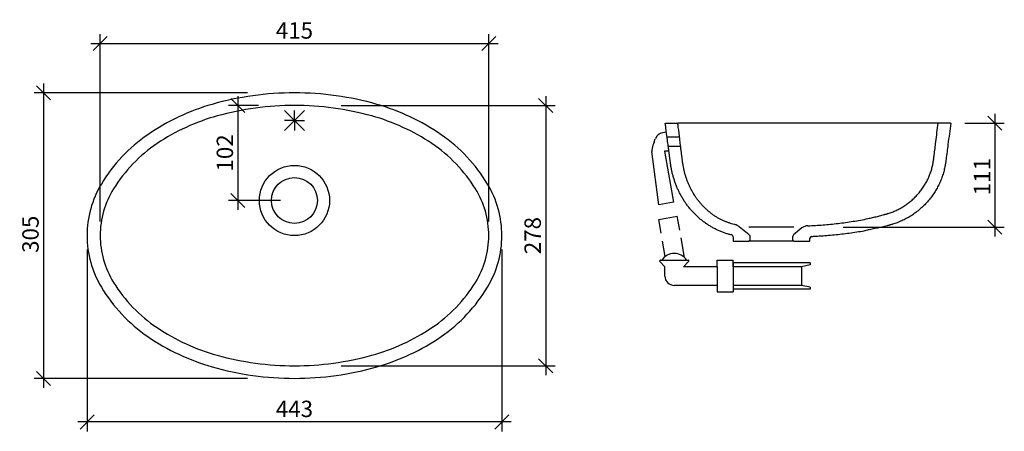
# Model space of a CAD drawing. Units: millimetres. Extents: x 1178 to 2229, y -726 to -286.
import ezdxf

# ---------------------------------------------------------------- set-up
doc = ezdxf.new("R2010")
doc.units = ezdxf.units.MM
doc.header["$PDMODE"] = 35
doc.header["$PDSIZE"] = 3
doc.layers.get('0').update_dxf_attribs({"linetype": 'CONTINUOUS'})
doc.layers.get('DEFPOINTS').update_dxf_attribs({"color": 211, "linetype": 'CONTINUOUS'})
doc.layers.add('AUßENKONTUR', color=7, linetype='CONTINUOUS')
doc.layers.add('Bemassung', color=5, linetype='CONTINUOUS')
doc.styles.get("Standard").update_dxf_attribs({"font": 'arial.ttf'})
doc.dimstyles.new('Kopie von M1_1', dxfattribs={"dimscale": 0, "dimtxt": 3.5, "dimasz": 3, "dimexe": 2, "dimexo": 3, "dimgap": 1, "dimtad": 1, "dimdec": 0, "dimzin": 0, "dimdsep": 46, "dimtxsty": 'STANDARD', "dimblk1": 'OBLIQUE', "dimblk2": 'OBLIQUE', "dimsah": 1, "dimcen": 0.1, "dimdle": 2, "dimclrd": 5, "dimclre": 5, "dimclrt": 5, "dimadec": 0, "dimazin": 0, "dimtfac": 1, "dimtdec": 0, "dimtofl": 0, "dimtmove": 0, "dimatfit": 3, "dimldrblk": 'OBLIQUE', "dimfxl": 1, "dimtolj": 1, "dimtzin": 0, "dimarcsym": 0})
doc.dimstyles.new('Studer Standard M1_5 ab10', dxfattribs={"dimscale": 0, "dimtxt": 3.5, "dimasz": 3, "dimexe": 2, "dimexo": 10, "dimgap": 1, "dimtad": 1, "dimdec": 0, "dimzin": 0, "dimdsep": 46, "dimtxsty": 'STANDARD', "dimblk1": 'OBLIQUE', "dimblk2": 'OBLIQUE', "dimsah": 1, "dimcen": 0.1, "dimdle": 2, "dimclrd": 5, "dimclre": 5, "dimclrt": 5, "dimadec": 0, "dimazin": 0, "dimtfac": 1, "dimtdec": 0, "dimtofl": 0, "dimtmove": 0, "dimatfit": 3, "dimldrblk": 'OBLIQUE', "dimfxl": 1, "dimtolj": 1, "dimtzin": 0, "dimarcsym": 0})
doc.dimstyles.new('Studer Standard M1_5 ab3', dxfattribs={"dimscale": 0, "dimtxt": 3.5, "dimasz": 3, "dimexe": 2, "dimexo": 3, "dimgap": 1, "dimtad": 1, "dimdec": 0, "dimzin": 0, "dimdsep": 46, "dimtxsty": 'STANDARD', "dimblk1": 'OBLIQUE', "dimblk2": 'OBLIQUE', "dimsah": 1, "dimcen": 0.1, "dimdle": 2, "dimclrd": 5, "dimclre": 5, "dimclrt": 5, "dimadec": 0, "dimazin": 0, "dimtfac": 1, "dimtdec": 0, "dimtofl": 0, "dimtmove": 0, "dimatfit": 3, "dimldrblk": 'OBLIQUE', "dimfxl": 1, "dimtolj": 1, "dimtzin": 0, "dimarcsym": 0})

# ---------------------------------------------------------------- blocks, each defined once
blk = doc.blocks.new('_OBLIQUE')
at = {"color": 0, "linetype": 'ByBlock'}
blk.add_line((-0.5, -0.5), (0.5, 0.5), dxfattribs=at)
blk = doc.blocks.new('*D14')
at = {"layer": 'Bemassung', "color": 5, "lineweight": -2, "transparency": 16777216}
for p, q in [((1249.7, -531.5), (1249.7, -725.6)), ((1692.7, -531.5), (1692.7, -725.6)), ((1702.7, -715.6), (1239.7, -715.6))]:
    blk.add_line(p, q, dxfattribs=at)
at = {"layer": 'DEFPOINTS', "color": 0, "transparency": 16777216}
for p in [(1249.7, -516.5), (1692.7, -516.5), (1249.7, -715.6)]:
    blk.add_point(p, dxfattribs=at)
at = {"layer": 'Bemassung', "color": 5, "lineweight": -2, "transparency": 16777216, "xscale": 15.0000006557355, "yscale": 15.0000006557355, "zscale": 15.0000006557355, "rotation": 180}
blk.add_blockref('_OBLIQUE', (1249.7, -715.6), dxfattribs=at)
at = {"layer": 'Bemassung', "color": 5, "lineweight": -2, "transparency": 16777216, "xscale": 15.0000006557355, "yscale": 15.0000006557355, "zscale": 15.0000006557355}
blk.add_blockref('_OBLIQUE', (1692.7, -715.6), dxfattribs=at)
at = {"layer": 'Bemassung', "color": 5, "transparency": 16777216, "insert": (1471.2, -701.6), "char_height": 17.5, "attachment_point": 5}
blk.add_mtext('\\A1;443', dxfattribs=at)
blk = doc.blocks.new('*D15')
at = {"layer": 'Bemassung', "color": 5, "lineweight": -2, "transparency": 16777216}
for p, q in [((1410.8, -367.5), (1410.8, -489)), ((1432.7, -377.5), (1400.8, -377.5)), ((1456.2, -479), (1400.8, -479))]:
    blk.add_line(p, q, dxfattribs=at)
at = {"layer": 'DEFPOINTS', "color": 0, "transparency": 16777216}
for p in [(1447.7, -377.5), (1410.8, -479), (1471.2, -479)]:
    blk.add_point(p, dxfattribs=at)
at = {"layer": 'Bemassung', "color": 5, "lineweight": -2, "transparency": 16777216, "xscale": 15.0000006557355, "yscale": 15.0000006557355, "zscale": 15.0000006557355}
for p, rotation in [((1410.8, -377.5), 90), ((1410.8, -479), 270)]:
    blk.add_blockref('_OBLIQUE', p, dxfattribs=dict(at, rotation=rotation))
at = {"layer": 'Bemassung', "color": 5, "transparency": 16777216, "insert": (1396.9, -428.2), "char_height": 17.5, "attachment_point": 5, "rotation": 90}
blk.add_mtext('\\A1;102', dxfattribs=at)
blk = doc.blocks.new('*D16')
at = {"layer": 'Bemassung', "color": 5, "lineweight": -2, "transparency": 16777216}
for p, q in [((1203.2, -354), (1203.2, -679)), ((1421.2, -364), (1193.2, -364)), ((1421.2, -669), (1193.2, -669))]:
    blk.add_line(p, q, dxfattribs=at)
at = {"layer": 'DEFPOINTS', "color": 0, "transparency": 16777216}
for p in [(1471.2, -364), (1203.2, -669), (1471.2, -669)]:
    blk.add_point(p, dxfattribs=at)
at = {"layer": 'Bemassung', "color": 5, "lineweight": -2, "transparency": 16777216, "xscale": 15.0000006557355, "yscale": 15.0000006557355, "zscale": 15.0000006557355}
for p, rotation in [((1203.2, -364), 90), ((1203.2, -669), 270)]:
    blk.add_blockref('_OBLIQUE', p, dxfattribs=dict(at, rotation=rotation))
at = {"layer": 'Bemassung', "color": 5, "transparency": 16777216, "insert": (1189.3, -515.1), "char_height": 17.5, "attachment_point": 5, "rotation": 90}
blk.add_mtext('\\A1;305', dxfattribs=at)
blk = doc.blocks.new('*D11')
at = {"layer": 'Bemassung', "color": 5, "lineweight": -2, "transparency": 16777216}
for p, q in [((1739.5, -367.5), (1739.5, -665.5)), ((1521.2, -377.5), (1749.5, -377.5)), ((1521.2, -655.5), (1749.5, -655.5))]:
    blk.add_line(p, q, dxfattribs=at)
at = {"layer": 'DEFPOINTS', "color": 0, "transparency": 16777216}
for p in [(1471.2, -377.5), (1471.2, -655.5), (1739.5, -655.5)]:
    blk.add_point(p, dxfattribs=at)
at = {"layer": 'Bemassung', "color": 5, "lineweight": -2, "transparency": 16777216, "xscale": 15.0000006557355, "yscale": 15.0000006557355, "zscale": 15.0000006557355}
for p, rotation in [((1739.5, -377.5), 90), ((1739.5, -655.5), 270)]:
    blk.add_blockref('_OBLIQUE', p, dxfattribs=dict(at, rotation=rotation))
at = {"layer": 'Bemassung', "color": 5, "transparency": 16777216, "insert": (1725.6, -516.5), "char_height": 17.5, "attachment_point": 5, "rotation": 90}
blk.add_mtext('\\A1;278', dxfattribs=at)
blk = doc.blocks.new('*D12')
at = {"layer": 'Bemassung', "color": 5, "lineweight": -2, "transparency": 16777216}
for p, q in [((2219.3, -386.4), (2219.3, -517.4)), ((2187.1, -396.4), (2229.3, -396.4)), ((2057.3, -507.4), (2229.3, -507.4))]:
    blk.add_line(p, q, dxfattribs=at)
at = {"layer": 'DEFPOINTS', "color": 0, "transparency": 16777216}
for p in [(2172.1, -396.4), (2042.3, -507.4), (2219.3, -507.4)]:
    blk.add_point(p, dxfattribs=at)
at = {"layer": 'Bemassung', "color": 5, "lineweight": -2, "transparency": 16777216, "xscale": 15.0000006557355, "yscale": 15.0000006557355, "zscale": 15.0000006557355}
for p, rotation in [((2219.3, -396.4), 90), ((2219.3, -507.4), 270)]:
    blk.add_blockref('_OBLIQUE', p, dxfattribs=dict(at, rotation=rotation))
at = {"layer": 'Bemassung', "color": 5, "transparency": 16777216, "insert": (2205.5, -453.5), "char_height": 17.5, "attachment_point": 5, "rotation": 90}
blk.add_mtext('\\A1;111', dxfattribs=at)
blk = doc.blocks.new('*D31')
at = {"color": 5, "lineweight": -2, "transparency": 16777216}
for p, q in [((1263.7, -501.5), (1263.7, -301.3)), ((1678.7, -501.5), (1678.7, -301.3)), ((1253.7, -311.3), (1688.7, -311.3))]:
    blk.add_line(p, q, dxfattribs=at)
at = {"layer": 'DEFPOINTS', "color": 0, "transparency": 16777216}
for p in [(1678.7, -311.3), (1263.7, -516.5), (1678.7, -516.5)]:
    blk.add_point(p, dxfattribs=at)
at = {"color": 5, "lineweight": -2, "transparency": 16777216, "xscale": 15.0000006557355, "yscale": 15.0000006557355, "zscale": 15.0000006557355, "rotation": 180}
blk.add_blockref('_OBLIQUE', (1263.7, -311.3), dxfattribs=at)
at = {"color": 5, "lineweight": -2, "transparency": 16777216, "xscale": 15.0000006557355, "yscale": 15.0000006557355, "zscale": 15.0000006557355}
blk.add_blockref('_OBLIQUE', (1678.7, -311.3), dxfattribs=at)
at = {"color": 5, "transparency": 16777216, "insert": (1471.2, -297.4), "char_height": 17.5, "attachment_point": 5}
blk.add_mtext('\\A1;415', dxfattribs=at)

msp = doc.modelspace()

# ---------------------------------------------------------------- linework, layer by layer
at = {"layer": 'AUßENKONTUR'}
for p, q in [((1460.6, -382.9), (1481.8, -404.1)), ((1471.2, -393.5), (1481.8, -382.9)), ((1471.2, -393.5), (1471.2, -382.9)), ((1471.2, -393.5), (1460.6, -404.1)), ((1471.2, -393.5), (1460.6, -393.5)), ((1471.2, -393.5), (1481.8, -393.5)), ((1471.2, -393.5), (1471.2, -404.1)), ((1867.2, -396.4), (1880.6, -396.4)), ((2158.6, -396.4), (1880.6, -396.4)), ((2172.1, -396.4), (2158.6, -396.4)), ((1868.4, -406), (1864.3, -406.8)), ((1855.3, -416.8), (1856.6, -413.2)), ((1882.4, -411.4), (1869.1, -411.4)), ((1860.2, -483.6), (1852.9, -426.8)), ((1866.3, -426.4), (1875.9, -480.8)), ((1871.1, -426.4), (1866.3, -426.4)), ((1883.7, -421.4), (1870.5, -421.4)), ((1875.9, -480.8), (1860.2, -483.6)), ((1860.3, -499.3), (1880, -495.8)), ((1863, -514), (1860.3, -499.3)), ((1882.6, -510.6), (1880, -495.8)), ((1956.9, -515.8), (1946.3, -507)), ((2004.6, -507.4), (1956.6, -507.4)), ((2013.2, -508.3), (2004.3, -515.8)), ((1867.2, -538.8), (1864.4, -522.5)), ((1887.8, -540), (1884.1, -519)), ((1939.6, -517.8), (1939.6, -522.4)), ((1939.6, -522.4), (1956.6, -522.4)), ((2004.6, -522.4), (1956.6, -522.4)), ((1957.6, -517.4), (1957.6, -521.4)), ((2003.6, -521.4), (2003.6, -517.4)), ((2004.6, -522.4), (2021.6, -522.4)), ((2021.6, -522.4), (2021.6, -519.4)), ((1866.8, -549.7), (1861.5, -544.3)), ((1862.2, -542.6), (1891.5, -542.6)), ((1886.8, -549.7), (1892.2, -544.3)), ((1922.8, -549.7), (1922.8, -542.7)), ((1922.8, -542.7), (1939.8, -542.7)), ((1939.8, -549.7), (1939.8, -542.7)), ((1939.8, -545.7), (1939.8, -549.7)), ((2021.8, -545.7), (1939.8, -545.7)), ((2021.8, -545.7), (2021.8, -547.7)), ((1866.8, -559.7), (1866.8, -549.7)), ((1904.2, -549.7), (1886.8, -549.7)), ((1922.8, -549.7), (1904.2, -549.7)), ((1922.8, -549.7), (1922.8, -569.7)), ((1939.8, -549.7), (1939.8, -569.7)), ((2012.8, -549.7), (1939.8, -549.7)), ((2021.8, -547.7), (2012.8, -549.7)), ((2012.8, -549.7), (2012.8, -569.7)), ((1886.8, -569.7), (1876.8, -569.7)), ((1904.2, -569.7), (1886.8, -569.7)), ((1922.8, -569.7), (1904.2, -569.7)), ((1922.8, -569.7), (1922.8, -576.7)), ((1922.8, -576.7), (1939.8, -576.7)), ((1939.8, -569.7), (1939.8, -576.7)), ((1939.8, -569.7), (1939.8, -573.7)), ((2012.8, -569.7), (1939.8, -569.7)), ((2021.8, -573.7), (1939.8, -573.7)), ((2021.8, -571.7), (2012.8, -569.7)), ((2021.8, -571.7), (2021.8, -573.7))]:
    msp.add_line(p, q, dxfattribs=at)
for points in [[(1249.7, -516.5, 0.136238), (1265, -571.6, 0.106961), (1314.6, -624.3, 0.081467), (1383.3, -656.7, 0.069563), (1471.2, -669, 0.069563), (1559.2, -656.7, 0.081467), (1627.9, -624.3, 0.106961), (1677.4, -571.6, 0.136238), (1692.7, -516.5, 0.136238), (1677.4, -461.4, 0.106961), (1627.9, -408.7, 0.081467), (1559.2, -376.3, 0.069563), (1471.2, -364, 0.069563), (1383.3, -376.3, 0.081467), (1314.6, -408.7, 0.106961), (1265, -461.4, 0.136238)], [(1263.7, -516.5, 0.13934), (1278, -566.5, 0.107101), (1324.5, -614.8, 0.08006), (1388.7, -644.3, 0.067769), (1471.2, -655.5, 0.067769), (1553.8, -644.3, 0.08006), (1618, -614.8, 0.107101), (1664.5, -566.5, 0.13934), (1678.7, -516.5, 0.13934), (1664.5, -466.5, 0.107101), (1618, -418.2, 0.08006), (1553.8, -388.7, 0.067769), (1471.2, -377.5, 0.067769), (1388.7, -388.7, 0.08006), (1324.5, -418.2, 0.107101), (1278, -466.5, 0.13934)]]:
    msp.add_lwpolyline(points, format="xyb", close=True, dxfattribs=at)
for radius in [37.5, 24.5]:
    msp.add_circle((1471.2, -479), radius, dxfattribs=at)
for centre, radius, start, end in [((1866, -416.6), 10, 100, 159.8543), ((1884, -430), 31.6, 155.4186, 168.0243), ((1862.9, -425.5), 10, 168.0243, 187.2389), ((1937.6, -517.8), 2, 360, 76.7809), ((1956.6, -521.4), 1, 270, 0), ((2004.6, -521.4), 1, 180, 270), ((2023.6, -519.4), 2, 92.6202, 180), ((1876.8, -551.2), 15.7, 33.3032, 146.6968), ((1862.2, -543.6), 1, 90, 225), ((1891.5, -543.6), 1, 315, 90), ((1876.8, -559.7), 10, 180, 270)]:
    msp.add_arc(centre, radius, start, end, dxfattribs=at)
at = {"layer": 'AUßENKONTUR', "extrusion": (0, 0, -1)}
for centre, start, end in [((-1955.6, -517.4), 130, 180), ((-2005.6, -517.4), 0, 50)]:
    msp.add_arc(centre, 2, start, end, dxfattribs=at)
at = {"layer": 'AUßENKONTUR'}
for points, knots in [([(1938.1, -515.8), (1936.9, -515.6), (1934.6, -515), (1931.1, -513.9), (1927.5, -512.6), (1924, -511.1), (1920.6, -509.5), (1917.2, -507.6), (1913.8, -505.6), (1910.5, -503.5), (1907.3, -501.1), (1904.2, -498.6), (1901.2, -495.9), (1898.4, -493.1), (1895.6, -490.1), (1893, -487.1), (1890.9, -484.4), (1889.4, -482.3), (1888.6, -481.2), (1888.2, -480.5), (1887.9, -480.1), (1887.7, -479.8), (1887.5, -479.5), (1887.4, -479.3), (1887.2, -479), (1887, -478.6), (1886.6, -478), (1885.5, -476.3), (1884, -473.6), (1882.1, -470.1), (1880.4, -466.5), (1878.9, -462.8), (1877.5, -459.1), (1876.3, -455.4), (1875.2, -451.7), (1874.3, -447.9), (1873.7, -444.9), (1873.3, -442.7), (1873.2, -441.6), (1873.1, -441.1), (1873.1, -440.8), (1873, -440.7), (1873, -440.5), (1873, -440.5), (1873, -440.4), (1873, -440.3), (1872.9, -440.1), (1872.9, -439.6), (1872.8, -438.7), (1872.6, -437.3), (1872.4, -435.7), (1872.1, -434), (1871.9, -432.4), (1871.7, -430.8), (1871.5, -429.1), (1871.3, -427.5), (1871.1, -425.9), (1870.9, -424.5), (1870.8, -423.7), (1870.7, -423.3), (1870.7, -423.2), (1870.7, -423.1), (1870.7, -422.9), (1870.6, -422.5), (1870.5, -421.8), (1870.3, -420.2), (1870, -417.7), (1869.1, -411.2), (1868.2, -404.1), (1867.4, -398), (1867.2, -396.4)], [0.0073265, 0.0073265, 0.0073265, 0.0073265, 0.0237084, 0.040541, 0.0573736, 0.0742063, 0.0910389, 0.1078715, 0.1247041, 0.1415367, 0.1583693, 0.1752019, 0.1920346, 0.2088672, 0.2256998, 0.2425324, 0.259365, 0.2677813, 0.2751456, 0.2761976, 0.2783017, 0.2804058, 0.2814578, 0.2825099, 0.2835619, 0.2846139, 0.2888221, 0.2930302, 0.3098628, 0.3266955, 0.3435281, 0.3603607, 0.3771933, 0.3940259, 0.4108585, 0.4276911, 0.4445238, 0.4529401, 0.4571482, 0.4592523, 0.4603043, 0.4608304, 0.4613564, 0.4618824, 0.4624084, 0.4634604, 0.4655645, 0.4697727, 0.478189, 0.4950216, 0.5118542, 0.5286868, 0.5455194, 0.562352, 0.5791847, 0.5960173, 0.6128499, 0.6296825, 0.6380988, 0.6391508, 0.6402029, 0.6412549, 0.642307, 0.6465151, 0.6549314, 0.6633477, 0.697013, 0.7306782, 0.8653391, 0.9174355, 0.9174355, 0.9174355, 0.9174355]), ([(1942.1, -504.9), (1941.7, -504.8), (1940.2, -504.5), (1937.8, -503.8), (1934.8, -502.8), (1931.8, -501.7), (1928.8, -500.4), (1925.9, -499), (1923, -497.4), (1920.2, -495.6), (1917.4, -493.7), (1914.7, -491.6), (1912.1, -489.4), (1909.6, -487), (1907.1, -484.6), (1904.8, -482), (1902.6, -479.2), (1900.8, -476.9), (1899.5, -475), (1898.8, -473.9), (1898.3, -473.1), (1898.1, -472.8), (1898, -472.6), (1897.8, -472.4), (1897.7, -472.2), (1897.5, -471.8), (1897.2, -471.3), (1896.3, -469.7), (1895, -467.4), (1893.4, -464.3), (1892, -461.1), (1890.7, -457.9), (1889.5, -454.7), (1888.5, -451.4), (1887.6, -448.1), (1886.9, -444.9), (1886.4, -442.1), (1886.1, -440.3), (1885.9, -439.3), (1885.9, -438.8), (1885.8, -438.6), (1885.8, -438.5), (1885.8, -438.4), (1885.8, -438.3), (1885.8, -438.3), (1885.8, -438.1), (1885.7, -437.9), (1885.7, -437.5), (1885.6, -436.5), (1885.4, -435.2), (1885.2, -433.7), (1885, -432.1), (1884.8, -430.6), (1884.6, -429), (1884.4, -427.4), (1884.2, -425.9), (1884, -424.3), (1883.9, -423), (1883.8, -422.2), (1883.7, -421.9), (1883.7, -421.8), (1883.7, -421.7), (1883.7, -421.5), (1883.6, -421), (1883.6, -420.4), (1883.4, -418.8), (1883.1, -416.5), (1882.3, -410.2), (1881.5, -403.5), (1880.8, -397.9), (1880.6, -396.4)], [0, 0, 0, 0, 0.0070385, 0.0238684, 0.0406983, 0.0575281, 0.074358, 0.0911878, 0.1080177, 0.1248475, 0.1416774, 0.1585072, 0.1753371, 0.1921669, 0.2089968, 0.2258267, 0.2426565, 0.2594864, 0.2679013, 0.2763162, 0.27842, 0.2805237, 0.2815756, 0.2826274, 0.2836793, 0.2847312, 0.2889386, 0.2931461, 0.3099759, 0.3268058, 0.3436356, 0.3604655, 0.3772954, 0.3941252, 0.4109551, 0.4277849, 0.4446148, 0.4530297, 0.4572372, 0.4593409, 0.4603928, 0.4609187, 0.4614446, 0.4619706, 0.4624965, 0.4635484, 0.4656521, 0.4698596, 0.4782745, 0.4951043, 0.5119342, 0.5287641, 0.5455939, 0.5624238, 0.5792536, 0.5960835, 0.6129133, 0.6297432, 0.6381581, 0.63921, 0.6402618, 0.6413137, 0.6423656, 0.646573, 0.654988, 0.6634029, 0.6970626, 0.7307223, 0.8653612, 0.9138336, 0.9138336, 0.9138336, 0.9138336]), ([(2172.1, -396.4), (2171.1, -404), (2169.8, -414.3), (2168.1, -427.1), (2167.4, -432.6), (2167, -435.8), (2166.9, -436.6), (2166.9, -437), (2166.8, -437.2), (2166.8, -437.5), (2166.8, -437.8), (2166.7, -438.4), (2166.5, -439.4), (2166.1, -441.9), (2165.3, -445.7), (2163.9, -450.8), (2162.1, -455.9), (2160, -460.9), (2157.5, -465.8), (2154.7, -470.5), (2151.6, -475.1), (2148.1, -479.5), (2144.3, -483.6), (2140.3, -487.4), (2136.1, -491), (2131.6, -494.2), (2127, -497.1), (2122.2, -499.6), (2117.4, -501.8), (2113.3, -503.4), (2110.4, -504.3), (2108.8, -504.8), (2107.8, -505.1), (2107.2, -505.2), (2107, -505.3), (2106.8, -505.4), (2106.6, -505.4), (2106.3, -505.5), (2106, -505.6), (2105.3, -505.7), (2103.8, -506.1), (2101.4, -506.7), (2098.5, -507.4), (2095.6, -508.1), (2092.6, -508.7), (2089.6, -509.4), (2086.6, -510), (2084.6, -510.3), (2083.6, -510.5)], [0.0322572, 0.0322572, 0.0322572, 0.0322572, 0.125, 0.15625, 0.1875, 0.1914062, 0.1953125, 0.1962891, 0.1972656, 0.1992188, 0.2011719, 0.203125, 0.2109375, 0.21875, 0.25, 0.28125, 0.3125, 0.34375, 0.375, 0.40625, 0.4375, 0.46875, 0.5, 0.53125, 0.5625, 0.59375, 0.625, 0.65625, 0.6875, 0.71875, 0.734375, 0.7421875, 0.75, 0.7519531, 0.7539062, 0.7548828, 0.7558594, 0.7578125, 0.7617188, 0.765625, 0.78125, 0.8125, 0.84375, 0.875, 0.90625, 0.9375, 0.96875, 1, 1, 1, 1]), ([(2083.6, -498.3), (2084.5, -498.1), (2086.2, -497.8), (2088.7, -497.2), (2091.2, -496.6), (2093.7, -496), (2096.2, -495.4), (2098.6, -494.7), (2100.6, -494.2), (2102, -493.8), (2102.8, -493.6), (2103.3, -493.5), (2103.5, -493.4), (2103.7, -493.3), (2103.8, -493.3), (2104, -493.2), (2104.1, -493.2), (2104.4, -493.1), (2104.7, -493), (2105.8, -492.7), (2108.1, -492), (2111.7, -490.6), (2115.9, -488.6), (2120, -486.4), (2124.1, -483.8), (2128, -480.9), (2131.7, -477.8), (2135.1, -474.4), (2138.4, -470.7), (2141.4, -466.9), (2144.1, -462.8), (2146.5, -458.6), (2148.6, -454.3), (2150.3, -449.8), (2151.8, -445.4), (2152.9, -440.9), (2153.5, -437.5), (2153.8, -435.6), (2153.9, -435), (2153.9, -434.8), (2153.9, -434.6), (2154, -434.3), (2154.1, -433.5), (2154.2, -432.2), (2154.6, -428.7), (2155.3, -423.5), (2156.7, -412), (2157.8, -403), (2158.6, -396.4)], [0, 0, 0, 0, 0.03125, 0.0625, 0.09375, 0.125, 0.15625, 0.1875, 0.21875, 0.234375, 0.2421875, 0.25, 0.2519531, 0.2539062, 0.2558594, 0.2568359, 0.2578125, 0.2583008, 0.2617188, 0.265625, 0.28125, 0.3125, 0.34375, 0.375, 0.40625, 0.4375, 0.46875, 0.5, 0.53125, 0.5625, 0.59375, 0.625, 0.65625, 0.6875, 0.71875, 0.75, 0.78125, 0.7890625, 0.7910156, 0.7929688, 0.7939453, 0.7949219, 0.796875, 0.8046875, 0.8125, 0.84375, 0.875, 0.9643198, 0.9643198, 0.9643198, 0.9643198]), ([(1946.3, -507), (1946, -506.7), (1945.7, -506.5), (1945, -506.1), (1944.7, -505.9), (1944.2, -505.6), (1944, -505.5), (1943.7, -505.4), (1943.6, -505.4), (1943.4, -505.3), (1943.3, -505.2), (1942.9, -505.1), (1942.5, -505), (1942.1, -504.9)], [0, 0, 0, 0, 0.25, 0.25, 0.5, 0.5, 0.625, 0.625, 0.6875, 0.6875, 0.75, 0.75, 1, 1, 1, 1]), ([(2023.5, -517.4), (2024.9, -517.3), (2028.9, -517.1), (2035.7, -516.7), (2043.7, -516), (2051.7, -515.2), (2059.7, -514.3), (2067.7, -513.2), (2075.7, -512), (2081, -511), (2083.6, -510.5)], [0.0305969, 0.0305969, 0.0305969, 0.0305969, 0.09695, 0.2259571, 0.3549643, 0.4839714, 0.6129786, 0.7419857, 0.8709929, 1, 1, 1, 1])]:
    msp.add_open_spline(points, degree=3, knots=knots, dxfattribs=at)
for points in [[(2019.6, -506), (2022.3, -505.9), (2027.7, -505.6), (2035.7, -505.1), (2043.7, -504.4), (2051.8, -503.5), (2059.8, -502.5), (2067.7, -501.3), (2075.7, -499.9), (2081, -498.9), (2083.6, -498.3)], [(2019.6, -506), (2019.5, -506), (2019.4, -506), (2019.3, -506)]]:
    msp.add_open_spline(points, degree=3, dxfattribs=at)
at = {"layer": 'AUßENKONTUR', "extrusion": (-9.69004e-06, -1.02468e-05, 1)}
msp.add_open_spline([(2019.3, -506), (2018.7, -506, 0), (2018.2, -506.1, 0), (2017.1, -506.3, 0), (2016.6, -506.5, 0), (2015.6, -506.9, 0), (2015.1, -507.1, 0), (2014.1, -507.7, 0), (2013.7, -508, 0), (2013.2, -508.3, 0)], degree=3, knots=[0, 0, 0, 0, 0.25, 0.25, 0.5, 0.5, 0.75, 0.75, 1, 1, 1, 1], dxfattribs=at)

# ---------------------------------------------------------------- dimensions: what is measured, and where the dimension line sits
at = {"color": 7}
dim = msp.add_linear_dim(base=(1678.7, -311.3), p1=(1263.7, -516.5), p2=(1678.7, -516.5), dimstyle='Studer Standard M1_5 ab3', override={"dimscale": 5}, dxfattribs=at)
dim.commit()
dim.dimension.update_dxf_attribs({"geometry": '*D31', "text_midpoint": (1471.2, -297.4)})
at = {"layer": 'Bemassung'}
for base, p1, p2, dimstyle, picture, middle in [((1203.2, -669), (1471.2, -364), (1471.2, -669), 'Studer Standard M1_5 ab10', '*D16', (1203.2, -515.1)), ((2219.3, -507.4), (2172.1, -396.4), (2042.3, -507.4), 'Studer Standard M1_5 ab3', '*D12', (2219.3, -453.5))]:
    dim = msp.add_linear_dim(base=base, p1=p1, p2=p2, angle=90, dimstyle=dimstyle, override={"dimscale": 5}, dxfattribs=at)
    dim.commit()
    dim.dimension.update_dxf_attribs({"geometry": picture, "text_midpoint": middle, "dimtype": 160})
for base, p1, p2, dimstyle, picture, middle in [((1410.8461322, -478.9962324), (1447.7473879, -377.4962324), (1471.2424231, -478.9962324), 'Kopie von M1_1', '*D15', (1396.9111043, -428.2462324)), ((1739.5, -655.5), (1471.2, -377.5), (1471.2, -655.5), 'Studer Standard M1_5 ab10', '*D11', (1725.6, -516.5))]:
    dim = msp.add_linear_dim(base=base, p1=p1, p2=p2, angle=90, dimstyle=dimstyle, override={"dimscale": 5}, dxfattribs=at)
    dim.commit()
    dim.dimension.update_dxf_attribs({"geometry": picture, "text_midpoint": middle})
dim = msp.add_linear_dim(base=(1249.7, -715.6), p1=(1692.7, -516.5), p2=(1249.7, -516.5), dimstyle='Studer Standard M1_5 ab3', override={"dimscale": 5}, dxfattribs=at)
dim.commit()
dim.dimension.update_dxf_attribs({"geometry": '*D14', "text_midpoint": (1471.2, -701.6)})

doc.saveas('drawing.dxf')
